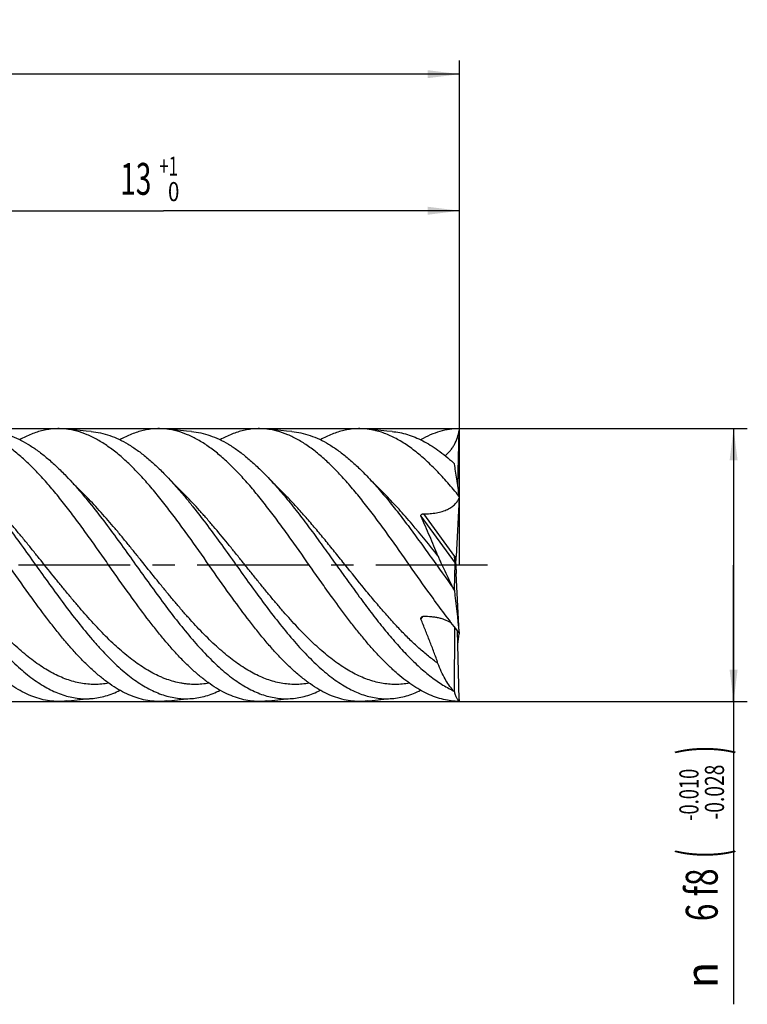
# Model space of a CAD drawing. Units: millimetres. Extents: x 0 to 594, y 0 to 420.
# Drawn here: x 447 to 527, y 150 to 258 of the extents above; entities that cross this region are included whole.
import ezdxf
from ezdxf.enums import TextEntityAlignment as Align

# ---------------------------------------------------------------- set-up
doc = ezdxf.new("R2010")
doc.units = ezdxf.units.MM
doc.header["$LTSCALE"] = 32.67
doc.linetypes.add('CENTER', pattern=[0.6, 0.375, -0.075, 0.075, -0.075])
doc.layers.get('0').update_dxf_attribs({"linetype": 'CONTINUOUS'})
for name, color, linetype in [('OPTIMILL_HARDENED_FINISH_S_AXIS', 7, 'CONTINUOUS'), ('OPTIMILL_HARDENED_FINISH_SC_DIM', 7, 'CONTINUOUS'), ('OPTIMILL_HARDENED_FINISH_SCM_CL', 7, 'CONTINUOUS')]:
    doc.layers.add(name, color=color, linetype=linetype)
doc.styles.get("Standard").update_dxf_attribs({"font": 'TXT.SHX', "width": 0.7})
doc.styles.add('TEXTSTYLE_2', font='TXT.SHX', dxfattribs={"width": 0.6})
doc.styles.add('TEXTSTYLE_3', font='gdt', dxfattribs={"width": 0.7})
doc.dimstyles.new('DIMSTYLE_1', dxfattribs={"dimtxt": 3.5, "dimasz": 3.5, "dimexe": 1.5, "dimexo": 0, "dimgap": 0.875, "dimtad": 1, "dimdec": 3, "dimlfac": 0.2, "dimdsep": 46, "dimtxsty": 'STANDARD', "dimblk": '_FILLED', "dimblk1": '_FILLED', "dimblk2": '_FILLED', "dimcen": 0.09, "dimclrt": 2, "dimadec": 3, "dimazin": 2, "dimtol": 1, "dimtp": 2, "dimtfac": 0.6, "dimtdec": 3, "dimtofl": 0, "dimtmove": 0, "dimatfit": 3, "dimldrblk": '_FILLED', "dimfxl": 1, "dimtolj": 1, "dimarcsym": 0})
doc.dimstyles.new('DIMSTYLE_2', dxfattribs={"dimtxt": 3.5, "dimasz": 3.5, "dimexe": 1.5, "dimexo": 0, "dimgap": 0.875, "dimtad": 1, "dimdec": 3, "dimlfac": 0.2, "dimdsep": 46, "dimtxsty": 'STANDARD', "dimblk": '_FILLED', "dimblk1": '_FILLED', "dimblk2": '_FILLED', "dimcen": 0.09, "dimclrt": 2, "dimadec": 3, "dimazin": 2, "dimtol": 1, "dimtp": 1, "dimtfac": 0.6, "dimtdec": 3, "dimtofl": 0, "dimtmove": 0, "dimatfit": 3, "dimldrblk": '_FILLED', "dimfxl": 1, "dimtolj": 1, "dimarcsym": 0})
doc.dimstyles.new('DIMSTYLE_3', dxfattribs={"dimtxt": 3.5, "dimasz": 3.5, "dimexe": 1.5, "dimexo": 0, "dimgap": 0.875, "dimtad": 1, "dimdec": 3, "dimlfac": 0.2, "dimdsep": 46, "dimtxsty": 'STANDARD', "dimblk": '_FILLED', "dimblk1": '_FILLED', "dimblk2": '_FILLED', "dimcen": 0.09, "dimclrt": 2, "dimadec": 3, "dimazin": 2, "dimtol": 1, "dimtp": -0.01, "dimtm": 0.028, "dimtfac": 0.6, "dimtdec": 3, "dimtofl": 0, "dimtmove": 0, "dimatfit": 3, "dimldrblk": '_FILLED', "dimfxl": 1, "dimtolj": 1, "dimarcsym": 0})

# ---------------------------------------------------------------- blocks, each defined once
blk = doc.blocks.new('_FILLED')
at = {"color": 0, "linetype": 'BYBLOCK'}
blk.add_solid([(0, 0), (-1, 0.125), (-1, -0.125)], dxfattribs=at)
blk = doc.blocks.new('*D0')
at = {"layer": 'OPTIMILL_HARDENED_FINISH_SC_DIM', "color": 3, "linetype": 'CONTINUOUS'}
for p, q in [((210.57, 206.67), (210.57, 253.58)), ((495.57, 213.17), (495.57, 253.58)), ((210.57, 252.08), (353.07, 252.08)), ((495.57, 252.08), (353.07, 252.08))]:
    blk.add_line(p, q, dxfattribs=at)
at = {"layer": 'OPTIMILL_HARDENED_FINISH_SC_DIM', "color": 3, "linetype": 'CONTINUOUS', "xscale": 3.5, "yscale": 3.5, "zscale": 3.5, "rotation": 180}
blk.add_blockref('_FILLED', (210.57, 252.08), dxfattribs=at)
at = {"layer": 'OPTIMILL_HARDENED_FINISH_SC_DIM', "color": 3, "linetype": 'CONTINUOUS', "xscale": 3.5, "yscale": 3.5, "zscale": 3.5}
blk.add_blockref('_FILLED', (495.57, 252.08), dxfattribs=at)
at = {"layer": 'OPTIMILL_HARDENED_FINISH_SC_DIM', "color": 2, "linetype": 'CONTINUOUS', "style": 'TEXTSTYLE_2'}
for s, width, p in [('+2', 0.75, (355.62, 255.93)), (' 0', 0.785714, (355.69, 253.13))]:
    blk.add_text(s, height=2.1, dxfattribs=dict(at, width=width)).set_placement(p, align=Align.CENTER)
at = {"layer": 'OPTIMILL_HARDENED_FINISH_SC_DIM', "color": 2, "linetype": 'CONTINUOUS', "width": 0.75}
blk.add_text('57', height=3.5, dxfattribs=at).set_placement((351.42, 253.83), align=Align.CENTER)
blk = doc.blocks.new('*D2')
at = {"layer": 'OPTIMILL_HARDENED_FINISH_SC_DIM', "color": 3, "linetype": 'CONTINUOUS'}
for p, q in [((430.57, 213.17), (430.57, 238.58)), ((495.57, 198.17), (495.57, 238.58)), ((430.57, 237.08), (463.07, 237.08)), ((495.57, 237.08), (463.07, 237.08))]:
    blk.add_line(p, q, dxfattribs=at)
at = {"layer": 'OPTIMILL_HARDENED_FINISH_SC_DIM', "color": 3, "linetype": 'CONTINUOUS', "xscale": 3.5, "yscale": 3.5, "zscale": 3.5, "rotation": 180}
blk.add_blockref('_FILLED', (430.57, 237.08), dxfattribs=at)
at = {"layer": 'OPTIMILL_HARDENED_FINISH_SC_DIM', "color": 3, "linetype": 'CONTINUOUS', "xscale": 3.5, "yscale": 3.5, "zscale": 3.5}
blk.add_blockref('_FILLED', (495.57, 237.08), dxfattribs=at)
at = {"layer": 'OPTIMILL_HARDENED_FINISH_SC_DIM', "color": 2, "linetype": 'CONTINUOUS', "width": 0.642857}
blk.add_text('13', height=3.5, dxfattribs=at).set_placement((460.04, 238.83), align=Align.CENTER)
at = {"layer": 'OPTIMILL_HARDENED_FINISH_SC_DIM', "color": 2, "linetype": 'CONTINUOUS', "style": 'TEXTSTYLE_2'}
for s, width, p in [('+1', 0.642857, (463.64, 240.93)), (' 0', 0.785714, (463.94, 238.13))]:
    blk.add_text(s, height=2.1, dxfattribs=dict(at, width=width)).set_placement(p, align=Align.CENTER)
blk = doc.blocks.new('*D3')
at = {"layer": 'OPTIMILL_HARDENED_FINISH_SC_DIM', "color": 3, "linetype": 'CONTINUOUS'}
for p, q in [((430.57, 213.17), (527.13, 213.17)), ((525.63, 213.17), (525.63, 198.17)), ((525.63, 183.17), (525.63, 198.17)), ((525.63, 198.17), (525.63, 149.93)), ((430.57, 183.17), (527.13, 183.17))]:
    blk.add_line(p, q, dxfattribs=at)
at = {"layer": 'OPTIMILL_HARDENED_FINISH_SC_DIM', "color": 3, "linetype": 'CONTINUOUS', "xscale": 3.5, "yscale": 3.5, "zscale": 3.5}
for p, rotation in [((525.63, 213.17), 90), ((525.63, 183.17), 270)]:
    blk.add_blockref('_FILLED', p, dxfattribs=dict(at, rotation=rotation))
at = {"layer": 'OPTIMILL_HARDENED_FINISH_SC_DIM', "color": 2, "linetype": 'CONTINUOUS'}
for s, height, width, p in [(')', 4.9, 0.428571, (524.58, 178.35)), ('(', 4.9, 0.428571, (524.58, 166.95)), ('6 f8', 3.5, 0.732143, (523.88, 164.85))]:
    blk.add_text(s, height=height, rotation=90, dxfattribs=dict(at, width=width)).set_placement(p, align=Align.RIGHT)
at = {"layer": 'OPTIMILL_HARDENED_FINISH_SC_DIM', "color": 2, "linetype": 'CONTINUOUS', "style": 'TEXTSTYLE_2'}
for s, width, p in [('-0.010', 0.702381, (521.78, 175.8)), ('-0.028', 0.738095, (524.58, 176.25))]:
    blk.add_text(s, height=2.1, rotation=90, dxfattribs=dict(at, width=width)).set_placement(p, align=Align.RIGHT)
at = {"layer": 'OPTIMILL_HARDENED_FINISH_SC_DIM', "color": 2, "linetype": 'CONTINUOUS', "style": 'TEXTSTYLE_3'}
blk.add_text('n', height=3.5, rotation=90, dxfattribs=at).set_placement((523.88, 154.6), align=Align.RIGHT)

msp = doc.modelspace()

# ---------------------------------------------------------------- linework, layer by layer
at = {"layer": 'OPTIMILL_HARDENED_FINISH_S_AXIS', "color": 1, "linetype": 'CENTER'}
msp.add_line((498.6329, 198.1706), (207.5661, 198.1706), dxfattribs=at)
at = {"layer": 'OPTIMILL_HARDENED_FINISH_SCM_CL', "color": 7, "linetype": 'CONTINUOUS'}
for p, q in [((453.943, 212.9381), (453.2971, 213.0033)), ((454.5915, 212.8783), (453.943, 212.9381)), ((455.1533, 212.8309), (454.5915, 212.8783)), ((464.9416, 212.938), (464.2954, 213.0032)), ((465.5905, 212.8781), (464.9416, 212.938)), ((466.1529, 212.8307), (465.5905, 212.8781)), ((475.9405, 212.9381), (475.2945, 213.0033)), ((476.5893, 212.8782), (475.9405, 212.9381)), ((477.1515, 212.8309), (476.5893, 212.8782)), ((486.9396, 212.9381), (486.2936, 213.0033)), ((487.5883, 212.8782), (486.9396, 212.9381)), ((488.1505, 212.8309), (487.5883, 212.8782)), ((495.366, 206.885), (495.5249, 212.9514)), ((463.661, 207.6752), (463.2342, 208.1137)), ((464.4703, 206.8468), (463.661, 207.6752)), ((474.6588, 207.6762), (474.232, 208.1147)), ((475.4682, 206.8477), (474.6588, 207.6762)), ((485.6575, 207.6764), (485.231, 208.1147)), ((486.4668, 206.848), (485.6575, 207.6764)), ((454.4952, 205.8046), (453.4694, 206.8488)), ((465.4948, 205.8039), (464.4703, 206.8468)), ((476.4933, 205.8042), (475.4682, 206.8477)), ((487.492, 205.8043), (486.4668, 206.848)), ((495.5249, 205.561), (495.1863, 199.0967)), ((494.991, 199.1124), (495.1344, 198.2063)), ((495.0216, 199.0967), (495.1863, 199.0967)), ((495.1344, 198.2063), (495.1863, 199.0967)), ((494.995, 195.4023), (495.086, 198.3742)), ((495.1378, 198.1706), (495.1344, 198.2063)), ((495.1344, 198.1962), (495.1863, 197.2446)), ((495.1378, 198.1706), (495.1344, 198.1962)), ((495.1349, 198.2006), (495.1351, 198.2063)), ((495.1378, 198.1706), (495.1361, 198.1654)), ((495.1378, 198.1706), (495.1365, 198.157)), ((495.5249, 190.7803), (495.1863, 197.2446)), ((494.995, 195.4023), (494.8767, 195.6222)), ((494.995, 184.2947), (495.0439, 191.3313)), ((495.5249, 183.3899), (495.3262, 190.9757)), ((495.5244, 190.6822), (495.5244, 190.6338)), ((452.4297, 183.2416), (452.9752, 183.3034)), ((452.9752, 183.3034), (453.6197, 183.3713)), ((453.6197, 183.3713), (454.2669, 183.4338)), ((463.4278, 183.2416), (463.652, 183.2675)), ((463.652, 183.2675), (464.2954, 183.3381)), ((464.2954, 183.3381), (464.9416, 183.4033)), ((464.9416, 183.4033), (465.5905, 183.4632)), ((465.5905, 183.4632), (466.1529, 183.5105)), ((475.2945, 183.338), (475.9405, 183.4032)), ((475.9405, 183.4032), (476.5893, 183.4631)), ((476.5893, 183.4631), (477.1515, 183.5104)), ((485.4265, 183.2417), (485.9717, 183.3035)), ((486.9396, 183.4032), (487.5883, 183.4631)), ((487.5883, 183.4631), (488.1505, 183.5104))]:
    msp.add_line(p, q, dxfattribs=at)
at = {"layer": 'OPTIMILL_HARDENED_FINISH_SCM_CL', "color": 9, "linetype": 'CONTINUOUS'}
for p, q in [((491.329, 203.5354), (495.086, 198.3742)), ((491.6, 203.7971), (495.0216, 199.0967)), ((491.329, 192.2248), (491.559, 192.5408))]:
    msp.add_line(p, q, dxfattribs=at)
at = {"layer": 'OPTIMILL_HARDENED_FINISH_SCM_CL', "color": 7, "linetype": 'CONTINUOUS'}
for points in [[(453.2971, 213.0033), (452.6539, 213.0738), (452.4297, 213.0997)], [(464.2954, 213.0032), (463.652, 213.0738), (463.4278, 213.0996)], [(475.2945, 213.0033), (474.6511, 213.0738), (474.4269, 213.0997)], [(486.2936, 213.0033), (485.6505, 213.0737), (485.4265, 213.0996)], [(453.4694, 206.8488), (452.6602, 207.6772), (452.3915, 207.9531), (452.2335, 208.1156)], [(454.2669, 183.4338), (454.9167, 183.4909), (455.1533, 183.5104)], [(474.4269, 183.2416), (474.9724, 183.3034), (475.2945, 183.338)], [(485.9717, 183.3035), (486.6163, 183.3713), (486.9396, 183.4032)]]:
    msp.add_lwpolyline(points, dxfattribs=at)
for centre, radius, start, end in [((547.4997, 213.1883), 51.9754, 180.042134, 180.261138), ((478.1976, 195.4187), 21.777, 39.526056, 40.012512), ((524.9641, 205.7399), 29.4398, 180.063037, 180.348185), ((951.2736, 244.7119), 458.9354, 186.167963, 186.755246), ((383.3692, 205.1035), 113.0847, 352.046197, 352.648554), ((498.9968, 190.5119), 7.3938, 236.134602, 237.231419), ((547.4997, 183.153), 51.9754, 179.738862, 179.957866)]:
    msp.add_arc(centre, radius, start, end, dxfattribs=at)
for centre, major_axis, ratio, start_param, end_param in [((495.0097, 198.8965), (-0.0753, 0.5277), 0.02446188, -3.00194782, -1.15281512), ((490.2826, 205.3902), (-4.7434, 6.2923), 0.02696579, -3.23264727, -3.16191779)]:
    msp.add_ellipse(centre, major_axis=major_axis, ratio=ratio, start_param=start_param, end_param=end_param, dxfattribs=at)
for points, knots in [([(448.654, 194.5194), (448.2714, 195.0485), (447.5094, 196.1171), (446.375, 197.7318), (445.2405, 199.3516), (444.1061, 200.9576), (442.9716, 202.5311), (441.8372, 204.0539), (440.7027, 205.5082), (439.568, 206.8771), (438.433, 208.1448), (437.2975, 209.2967), (436.1611, 210.3195), (435.0232, 211.2013), (433.8829, 211.9316), (432.7394, 212.5012), (431.5925, 212.9024), (430.8156, 213.0547), (430.4315, 213.0997)], [0, 0, 0, 0, 0.07352861, 0.14779807, 0.22222562, 0.29622704, 0.36922642, 0.44067375, 0.51005624, 0.57691652, 0.64086661, 0.70161454, 0.75897962, 0.81291803, 0.86355773, 0.91122295, 0.95645385, 1, 1, 1, 1]), ([(459.6529, 194.5192), (458.884, 195.5828), (457.7485, 197.1969), (456.2394, 199.3514), (455.105, 200.9575), (453.9706, 202.5311), (452.8361, 204.0538), (451.7015, 205.5081), (450.5669, 206.8771), (449.4319, 208.1448), (448.2964, 209.2967), (447.1599, 210.3194), (446.022, 211.2013), (444.8818, 211.9316), (443.7383, 212.5014), (442.5913, 212.9023), (441.8144, 213.0548), (441.4303, 213.0997)], [0, 0, 0, 0, 0.14779688, 0.22222439, 0.29622578, 0.36922576, 0.44067336, 0.51005501, 0.57691576, 0.64086678, 0.70161577, 0.7589774, 0.81291688, 0.86355806, 0.91122396, 0.95645297, 1, 1, 1, 1]), ([(452.4297, 213.0997), (452.2167, 213.1246), (451.789, 213.1561), (451.1452, 213.1473), (450.5014, 213.0824), (449.6347, 212.9196), (448.5437, 212.5699), (447.7116, 212.1629), (447.2981, 211.9296)], [0, 0, 0, 0, 0.12018189, 0.2400522, 0.36051459, 0.48245453, 0.73382691, 1, 1, 1, 1]), ([(470.6514, 194.5198), (469.8825, 195.5833), (468.3688, 197.7347), (466.4901, 200.4216), (464.9693, 202.5312), (463.8348, 204.0539), (462.7004, 205.5081), (461.5658, 206.877), (460.4309, 208.1447), (459.2954, 209.2965), (458.159, 210.3193), (457.0212, 211.2011), (455.8809, 211.9313), (454.7375, 212.5012), (453.5906, 212.9022), (452.8137, 213.0548), (452.4297, 213.0997)], [0, 0, 0, 0, 0.14779684, 0.29622454, 0.36922394, 0.4406691, 0.51005312, 0.57691271, 0.64086379, 0.70161175, 0.75897618, 0.8129157, 0.86355525, 0.91122245, 0.95645294, 1, 1, 1, 1]), ([(463.4278, 213.0996), (463.2149, 213.1246), (462.7873, 213.1562), (462.1435, 213.1474), (461.4999, 213.0823), (460.8564, 212.9614), (460.2133, 212.785), (459.3437, 212.4724), (458.7107, 212.163), (458.2972, 211.9298)], [0, 0, 0, 0, 0.12016106, 0.24000913, 0.36045124, 0.48236968, 0.60659844, 0.73388564, 1, 1, 1, 1]), ([(481.6504, 194.5195), (481.2679, 195.0486), (480.5058, 196.1172), (478.9936, 198.2696), (477.489, 200.4216), (475.968, 202.5313), (474.8336, 204.0541), (473.6991, 205.5084), (472.5643, 206.8772), (471.4294, 208.145), (470.2939, 209.2969), (469.1574, 210.3197), (468.0194, 211.2014), (466.8792, 211.9317), (465.7357, 212.5014), (464.5888, 212.9024), (463.8118, 213.0547), (463.4278, 213.0996)], [0, 0, 0, 0, 0.07352993, 0.147799, 0.29622829, 0.36922873, 0.44067569, 0.51005867, 0.57691719, 0.64086998, 0.70161728, 0.75898072, 0.81291836, 0.86355919, 0.91122441, 0.9564539, 1, 1, 1, 1]), ([(474.4269, 213.0997), (474.214, 213.1246), (473.7864, 213.1562), (473.1427, 213.1473), (472.499, 213.0823), (471.8555, 212.9614), (471.2123, 212.7851), (470.3427, 212.4725), (469.7097, 212.1631), (469.2962, 211.9299)], [0, 0, 0, 0, 0.12016147, 0.24001071, 0.36045361, 0.48237048, 0.60659587, 0.73388356, 1, 1, 1, 1]), ([(492.6499, 194.5187), (491.8809, 195.5822), (490.3672, 197.7337), (488.4884, 200.4208), (486.9674, 202.5306), (485.8329, 204.0534), (484.6984, 205.5077), (483.5637, 206.8767), (482.4287, 208.1445), (481.2931, 209.2964), (480.1567, 210.3193), (479.0187, 211.2011), (477.8785, 211.9316), (476.7349, 212.5012), (475.588, 212.9024), (474.811, 213.0548), (474.4269, 213.0997)], [0, 0, 0, 0, 0.14779213, 0.29622122, 0.36922098, 0.44066872, 0.51005153, 0.57691226, 0.6408647, 0.7016118, 0.75897733, 0.81291663, 0.86355778, 0.91122271, 0.95645364, 1, 1, 1, 1]), ([(485.4265, 213.0996), (485.2136, 213.1245), (484.7859, 213.1561), (484.142, 213.1475), (483.4982, 213.0824), (482.8547, 212.9615), (482.2114, 212.7852), (481.3416, 212.4726), (480.7086, 212.163), (480.2949, 211.9298)], [0, 0, 0, 0, 0.12016172, 0.24001037, 0.36045234, 0.48237071, 0.60659392, 0.73388109, 1, 1, 1, 1]), ([(495.5243, 205.7075), (495.113, 206.2144), (494.2942, 207.1897), (493.0372, 208.5584), (491.9724, 209.5927), (491.1173, 210.3349), (490.2906, 210.995), (489.2566, 211.712), (487.9899, 212.3948), (486.9165, 212.7973), (486.0629, 213.0068), (485.6381, 213.0748), (485.4265, 213.0996)], [0, 0, 0, 0, 0.15286695, 0.29812677, 0.43503116, 0.50021448, 0.56320521, 0.68273139, 0.79434583, 0.89939545, 0.95011156, 1, 1, 1, 1]), ([(495.5243, 213.1501), (495.1707, 213.1482), (494.4554, 213.092), (493.3889, 212.8547), (492.3247, 212.4682), (491.6363, 212.1231), (491.2934, 211.9298)], [0, 0, 0, 0, 0.23845661, 0.4818794, 0.73453604, 1, 1, 1, 1]), ([(444.1543, 212.8309), (444.4935, 212.8036), (445.1782, 212.7017), (446.1945, 212.4142), (447.2088, 211.9944), (448.221, 211.4471), (449.2314, 210.7778), (450.2406, 209.9932), (451.2488, 209.1002), (451.9047, 208.4538), (452.2335, 208.1156)], [0, 0, 0, 0, 0.10684155, 0.2166097, 0.33086032, 0.45082202, 0.57735831, 0.71097464, 0.85188779, 1, 1, 1, 1]), ([(455.1533, 212.8309), (455.4926, 212.8036), (456.1774, 212.7017), (457.1939, 212.4139), (458.2085, 211.994), (459.2209, 211.4465), (460.2315, 210.777), (461.2409, 209.9919), (462.2493, 209.0986), (462.9054, 208.452), (463.2343, 208.1137)], [0, 0, 0, 0, 0.10683666, 0.21660294, 0.33085154, 0.45080701, 0.57734287, 0.71096792, 0.85188359, 1, 1, 1, 1]), ([(466.1528, 212.8308), (466.492, 212.8034), (467.1767, 212.7016), (468.193, 212.4138), (469.2073, 211.9941), (470.2194, 211.4466), (471.2299, 210.7773), (472.2391, 209.9925), (473.2473, 209.0995), (473.9032, 208.453), (474.232, 208.1147)], [0, 0, 0, 0, 0.10683744, 0.21660661, 0.33085553, 0.45081761, 0.57735075, 0.71097304, 0.85188366, 1, 1, 1, 1]), ([(477.1515, 212.8309), (477.4907, 212.8036), (478.1754, 212.7016), (479.1917, 212.4139), (480.2061, 211.9941), (481.2183, 211.4466), (482.2288, 210.7773), (483.2379, 209.9924), (484.2462, 209.0994), (484.9021, 208.4529), (485.231, 208.1146)], [0, 0, 0, 0, 0.10683854, 0.21660756, 0.33085494, 0.45081494, 0.57734893, 0.71097725, 0.85188215, 1, 1, 1, 1]), ([(488.1506, 212.8309), (488.4325, 212.8082), (489, 212.7302), (489.8448, 212.5201), (490.6887, 212.2174), (491.5314, 211.8247), (492.3732, 211.3449), (493.5203, 210.5757), (494.3403, 209.9024), (494.8766, 209.4203)], [0, 0, 0, 0, 0.11056606, 0.22341374, 0.33971561, 0.46045507, 0.58639953, 0.71811779, 1, 1, 1, 1]), ([(493.9813, 210.1813), (494.0877, 210.2644), (494.291, 210.4429), (494.5634, 210.7436), (494.8018, 211.0717), (495.0746, 211.538), (495.3352, 212.1635), (495.4711, 212.687), (495.5249, 212.9514)], [0, 0, 0, 0, 0.12504157, 0.25007796, 0.37511581, 0.50015466, 0.75003937, 1, 1, 1, 1]), ([(495.5244, 205.7075), (495.4419, 206.3465), (495.315, 207.2733), (495.1325, 208.4627), (495.0409, 209.0142), (494.995, 209.2782)], [0, 0, 0, 0, 0.53541493, 0.77731144, 1, 1, 1, 1]), ([(430.2374, 208.1139), (430.7739, 207.5619), (431.8393, 206.3868), (433.3856, 204.5028), (434.9318, 202.4823), (437.0034, 199.6502), (439.0448, 196.7644), (441.1158, 193.9297), (442.662, 191.9054), (443.968, 190.3097), (445.0189, 189.1186), (445.7963, 188.287), (446.5739, 187.5095), (447.3516, 186.7901), (448.1296, 186.133), (448.908, 185.5417), (449.6868, 185.0192), (450.706, 184.4301), (451.7503, 183.9719), (452.8087, 183.6737), (453.5911, 183.5336), (454.3737, 183.4745), (454.8945, 183.4895), (455.1533, 183.5104)], [0, 0, 0, 0, 0.06400459, 0.13179599, 0.20260783, 0.27552307, 0.42354325, 0.49651354, 0.56741281, 0.63531927, 0.66790598, 0.69947313, 0.72995778, 0.75931886, 0.78753203, 0.81460074, 0.84055626, 0.86545437, 0.91243927, 0.9348507, 0.95677014, 0.97841093, 1, 1, 1, 1]), ([(441.2361, 208.1142), (441.5001, 207.8426), (442.0272, 207.2812), (443.0783, 206.0942), (444.3844, 204.5028), (445.9307, 202.4824), (448.0023, 199.6501), (450.0437, 196.7642), (452.1148, 193.9295), (453.661, 191.9051), (454.9671, 190.3094), (456.018, 189.1182), (456.7954, 188.2867), (457.5731, 187.5092), (458.3508, 186.7898), (459.1289, 186.1326), (460.1453, 185.3605), (461.1844, 184.704), (462.2456, 184.1928), (463.0265, 183.8937), (463.8081, 183.6735), (464.5905, 183.5334), (465.3732, 183.4745), (465.894, 183.4897), (466.1528, 183.5105)], [0, 0, 0, 0, 0.03149442, 0.06401295, 0.13180265, 0.20261297, 0.27552772, 0.42354609, 0.49651501, 0.56741259, 0.6353186, 0.66790439, 0.69946989, 0.72995292, 0.75931332, 0.787527, 0.81459531, 0.86541686, 0.88934851, 0.91244107, 0.93485195, 0.95677112, 0.97841113, 1, 1, 1, 1]), ([(452.2335, 208.1156), (452.4976, 207.844), (453.0247, 207.2826), (454.0758, 206.0957), (455.3821, 204.5044), (456.9283, 202.4839), (459.0001, 199.6515), (461.0416, 196.7655), (463.1129, 193.9306), (464.6591, 191.906), (466.2057, 190.0166), (467.5166, 188.5645), (468.5713, 187.5097), (469.3491, 186.7902), (470.1272, 186.1331), (470.9056, 185.5417), (471.6844, 185.0192), (472.4639, 184.5688), (473.2441, 184.1929), (474.025, 183.8939), (474.8067, 183.6737), (475.5891, 183.5334), (476.3718, 183.4745), (476.8926, 183.4896), (477.1515, 183.5104)], [0, 0, 0, 0, 0.031492, 0.06400832, 0.13179278, 0.2026001, 0.27551206, 0.42352678, 0.49649495, 0.5673931, 0.63529724, 0.69944284, 0.72992683, 0.75928743, 0.78749977, 0.81456852, 0.84052287, 0.86541919, 0.88935103, 0.9124427, 0.93485288, 0.95677187, 0.97841166, 1, 1, 1, 1]), ([(463.2343, 208.1137), (463.4983, 207.8421), (464.0253, 207.2806), (464.8027, 206.4028), (465.58, 205.4799), (466.6272, 204.1827), (467.9287, 202.4818), (470.0004, 199.6496), (472.0417, 196.7637), (474.1129, 193.9291), (475.659, 191.9046), (477.2055, 190.0154), (478.5163, 188.5636), (479.571, 187.5089), (480.3487, 186.7896), (481.1267, 186.1325), (481.905, 185.5411), (482.6839, 185.0189), (483.4633, 184.5685), (484.2434, 184.1927), (485.0243, 183.8938), (485.8059, 183.6735), (486.5883, 183.5334), (487.3709, 183.4746), (487.8917, 183.4896), (488.1506, 183.5104)], [0, 0, 0, 0, 0.03149393, 0.06401211, 0.09748021, 0.13180603, 0.20261483, 0.2755281, 0.42354306, 0.49650944, 0.56740575, 0.63530887, 0.69945062, 0.72993398, 0.7592931, 0.78750514, 0.81457326, 0.84052448, 0.86542052, 0.88935235, 0.91244323, 0.93485373, 0.95677218, 0.97841174, 1, 1, 1, 1]), ([(474.232, 208.1147), (474.6742, 207.6598), (475.5542, 206.7008), (476.8384, 205.1737), (478.1224, 203.5424), (479.4063, 201.831), (480.6902, 200.065), (481.9741, 198.2708), (483.2579, 196.475), (484.5418, 194.7046), (485.8257, 192.9859), (487.1097, 191.3444), (488.3939, 189.8045), (489.6786, 188.3891), (490.7666, 187.3143), (491.64, 186.5384), (492.2848, 186.0094), (492.9299, 185.5261), (493.7755, 184.955), (494.4323, 184.5847), (494.8766, 184.3724)], [0, 0, 0, 0, 0.06008661, 0.12322232, 0.18894449, 0.25669654, 0.32585095, 0.39573798, 0.46566366, 0.53493372, 0.60287359, 0.66885027, 0.7322998, 0.79274505, 0.84983146, 0.8770521, 0.9033754, 0.92880552, 0.95336343, 1, 1, 1, 1]), ([(485.231, 208.1146), (485.6434, 207.6903), (486.4649, 206.7985), (487.6656, 205.3821), (488.8662, 203.8718), (490.0667, 202.2872), (491.2672, 200.6489), (492.8688, 198.42), (494.0667, 196.737), (494.8766, 195.6221)], [0, 0, 0, 0, 0.11238608, 0.23016124, 0.35258089, 0.47875779, 0.60768887, 0.73829349, 1, 1, 1, 1]), ([(491.6, 203.7971), (491.8405, 203.7933), (492.3168, 203.8079), (493.011, 203.8957), (493.5603, 204.026), (493.9646, 204.1656), (494.3199, 204.3173), (494.7051, 204.5371), (495.0775, 204.8518), (495.349, 205.194), (495.4754, 205.4393), (495.5249, 205.561)], [0, 0, 0, 0, 0.15837465, 0.31319736, 0.45998352, 0.52902063, 0.59456105, 0.71419892, 0.81951166, 0.91351915, 1, 1, 1, 1]), ([(491.329, 203.5354), (491.3221, 203.5512), (491.3134, 203.5846), (491.3189, 203.6358), (491.3414, 203.6826), (491.3771, 203.7227), (491.4234, 203.7553), (491.4966, 203.788), (491.5586, 203.7977), (491.6, 203.7971)], [0, 0, 0, 0, 0.11613825, 0.22784154, 0.34120498, 0.46047578, 0.58712825, 0.72064694, 1, 1, 1, 1]), ([(493.1953, 199.1986), (493.0488, 199.5514), (492.7459, 200.2657), (492.281, 201.344), (491.8062, 202.4371), (491.4881, 203.169), (491.329, 203.5354)], [0, 0, 0, 0, 0.24273982, 0.49293297, 0.7461772, 1, 1, 1, 1]), ([(494.8767, 195.6222), (494.7194, 195.9344), (494.4113, 196.5534), (493.9687, 197.4704), (493.6224, 198.2168), (493.3684, 198.7892), (493.2509, 199.0645), (493.1953, 199.1986)], [0, 0, 0, 0, 0.26534871, 0.52475925, 0.77279399, 0.88983877, 1, 1, 1, 1]), ([(452.4297, 183.2416), (452.1235, 183.2058), (451.5057, 183.172), (450.5753, 183.2385), (449.6456, 183.422), (448.7175, 183.7205), (447.7909, 184.1307), (446.866, 184.6495), (445.9422, 185.2719), (445.0194, 185.9933), (444.0973, 186.808), (443.1755, 187.7098), (442.2542, 188.6919), (441.3329, 189.7465), (440.4118, 190.8658), (439.1693, 192.4513), (438.26, 193.6828), (437.6554, 194.5191)], [0, 0, 0, 0, 0.0476205, 0.09529022, 0.14374227, 0.19365267, 0.24559573, 0.30002959, 0.35726867, 0.41751506, 0.48085467, 0.54726763, 0.61665352, 0.68882968, 0.76356483, 0.84056521, 1, 1, 1, 1]), ([(463.4278, 183.2416), (463.1216, 183.2058), (462.5038, 183.1718), (461.5735, 183.2386), (460.6438, 183.4221), (459.7158, 183.7208), (458.7892, 184.131), (457.8643, 184.6498), (456.9405, 185.2722), (456.0178, 185.9937), (455.0957, 186.8085), (454.1739, 187.7102), (453.2526, 188.6922), (452.3314, 189.7469), (451.4103, 190.8662), (450.1679, 192.4517), (449.2586, 193.6831), (448.654, 194.5194)], [0, 0, 0, 0, 0.04762004, 0.0952895, 0.14374159, 0.19365296, 0.24559616, 0.30002862, 0.35726937, 0.41751948, 0.4808594, 0.54727061, 0.6166557, 0.68883297, 0.7635687, 0.84056768, 1, 1, 1, 1]), ([(474.4269, 183.2416), (474.1208, 183.2058), (473.503, 183.1719), (472.5726, 183.2387), (471.643, 183.422), (470.7149, 183.7206), (469.7883, 184.1309), (468.8634, 184.6496), (467.9396, 185.2721), (467.0168, 185.9935), (466.0947, 186.8083), (465.173, 187.71), (464.2516, 188.6921), (463.3304, 189.7467), (462.4093, 190.8659), (461.1669, 192.4515), (460.2576, 193.6829), (459.6529, 194.5192)], [0, 0, 0, 0, 0.04762025, 0.09529017, 0.14374149, 0.19365215, 0.2455959, 0.30002851, 0.3572699, 0.41751664, 0.48085749, 0.54726908, 0.61665562, 0.68883394, 0.76356531, 0.8405661, 1, 1, 1, 1]), ([(485.4265, 183.2417), (485.1203, 183.2059), (484.5025, 183.1719), (483.572, 183.2385), (482.6423, 183.422), (481.7141, 183.7204), (480.7876, 184.1309), (479.8625, 184.6493), (478.9387, 185.2719), (478.0158, 185.9933), (477.0936, 186.8082), (476.1718, 187.71), (475.2504, 188.6921), (474.3291, 189.7468), (473.4079, 190.8662), (472.1654, 192.4519), (471.256, 193.6834), (470.6514, 194.5198)], [0, 0, 0, 0, 0.0476207, 0.0952902, 0.14374198, 0.19365135, 0.24559637, 0.30002471, 0.35726556, 0.41751317, 0.48085396, 0.54726629, 0.61665056, 0.68882948, 0.76356418, 0.84056646, 1, 1, 1, 1]), ([(495.5243, 183.1912), (495.2347, 183.1928), (494.6509, 183.2308), (493.7787, 183.3906), (492.9074, 183.6512), (492.0372, 184.0108), (491.1685, 184.4673), (490.3007, 185.0169), (489.4338, 185.6557), (488.5675, 186.379), (487.7015, 187.182), (486.836, 188.0594), (485.9705, 189.0052), (485.1052, 190.0131), (484.24, 191.0762), (483.0741, 192.5737), (482.2189, 193.7331), (481.6504, 194.5195)], [0, 0, 0, 0, 0.04692315, 0.09451516, 0.14336313, 0.19398435, 0.24681252, 0.30215916, 0.36023092, 0.4211355, 0.48490041, 0.55147975, 0.6207535, 0.6925519, 0.76665011, 0.84279245, 1, 1, 1, 1]), ([(495.5243, 190.7281), (495.0347, 191.3341), (494.0621, 192.5872), (493.1226, 193.8649), (492.6499, 194.5187)], [0, 0, 0, 0, 0.49126303, 1, 1, 1, 1]), ([(491.3614, 192.4248), (491.388, 192.4613), (491.4617, 192.5218), (491.5538, 192.5435), (491.6, 192.5442)], [0, 0, 0, 0, 0.49457274, 1, 1, 1, 1]), ([(491.6, 192.5442), (491.8942, 192.5488), (492.3334, 192.531), (492.9069, 192.4558), (493.3174, 192.3746), (493.7047, 192.2685), (494.1651, 192.1015), (494.4835, 191.9363), (494.6724, 191.8077)], [0, 0, 0, 0, 0.27552332, 0.41043438, 0.54145819, 0.66709549, 0.78599944, 1, 1, 1, 1]), ([(491.329, 192.2248), (491.3226, 192.2408), (491.3145, 192.275), (491.317, 192.3279), (491.3327, 192.3791), (491.3508, 192.4102), (491.3614, 192.4248)], [0, 0, 0, 0, 0.24470535, 0.49249071, 0.74426214, 1, 1, 1, 1]), ([(493.1953, 187.3653), (493.0543, 187.7827), (492.7561, 188.605), (492.2855, 189.8224), (491.8069, 191.0255), (491.4881, 191.8251), (491.329, 192.2248)], [0, 0, 0, 0, 0.25388679, 0.50389324, 0.75212217, 1, 1, 1, 1]), ([(494.8767, 184.3725), (494.5351, 184.7771), (494.0589, 185.4606), (493.5293, 186.4824), (493.2984, 187.0599), (493.1953, 187.3653)], [0, 0, 0, 0, 0.46046594, 0.71965583, 1, 1, 1, 1]), ([(455.1533, 183.5104), (455.4168, 183.5316), (455.9467, 183.6023), (457.014, 183.8558), (457.792, 184.1648), (458.2972, 184.4115)], [0, 0, 0, 0, 0.24120401, 0.48689632, 1, 1, 1, 1]), ([(466.1528, 183.5105), (466.4162, 183.5317), (466.946, 183.6023), (467.7352, 183.79), (468.5237, 184.0586), (469.0391, 184.286), (469.2962, 184.4115)], [0, 0, 0, 0, 0.24108423, 0.48666023, 0.73898993, 1, 1, 1, 1]), ([(477.1515, 183.5104), (477.4149, 183.5316), (477.9447, 183.6023), (478.7339, 183.79), (479.5224, 184.0585), (480.0379, 184.2859), (480.2949, 184.4115)], [0, 0, 0, 0, 0.2410862, 0.48666611, 0.73899038, 1, 1, 1, 1]), ([(488.1506, 183.5104), (488.4139, 183.5316), (488.9436, 183.6024), (489.7327, 183.7899), (490.521, 184.0584), (491.0364, 184.2859), (491.2934, 184.4114)], [0, 0, 0, 0, 0.24108688, 0.48666046, 0.73898347, 1, 1, 1, 1]), ([(495.5244, 183.1912), (495.5005, 183.2076), (495.4528, 183.2503), (495.3872, 183.3321), (495.3214, 183.4366), (495.2555, 183.5641), (495.1895, 183.7144), (495.0965, 183.9584), (495.0349, 184.1556), (494.995, 184.2947)], [0, 0, 0, 0, 0.06998062, 0.15375581, 0.25291301, 0.36834917, 0.50057602, 0.64987376, 1, 1, 1, 1])]:
    msp.add_open_spline(points, degree=3, knots=knots, dxfattribs=at)
at = {"layer": 'OPTIMILL_HARDENED_FINISH_SCM_CL', "color": 9, "linetype": 'CONTINUOUS'}
for points, knots in [([(457.0615, 185.2005), (456.8074, 185.1542), (456.297, 185.0838), (455.5262, 185.0481), (454.7555, 185.0839), (453.985, 185.1896), (453.2147, 185.364), (452.4451, 185.6082), (451.676, 185.9192), (450.9072, 186.2951), (450.1396, 186.7357), (449.3718, 187.236), (448.604, 187.794), (447.8376, 188.4086), (447.0706, 189.0741), (446.3034, 189.7876), (445.5372, 190.5465), (444.7708, 191.3458), (444.0043, 192.1811), (442.9735, 193.3467), (441.6921, 194.8664), (440.1666, 196.744), (438.6413, 198.6518), (437.116, 200.5494), (435.5906, 202.3972), (434.0649, 204.1562), (433.0225, 205.2719), (432.498, 205.8042)], [0, 0, 0, 0, 0.0232551, 0.046318, 0.0693746, 0.0926232, 0.11624506, 0.14040127, 0.16523672, 0.19086929, 0.21739527, 0.2448712, 0.27333669, 0.30281903, 0.33329559, 0.36474227, 0.39712788, 0.43038278, 0.46443071, 0.49919053, 0.57047019, 0.64337966, 0.71700173, 0.79038297, 0.862582, 0.93271399, 1, 1, 1, 1]), ([(468.0611, 185.2004), (467.807, 185.154), (467.2966, 185.0837), (466.5259, 185.049), (465.8846, 185.0775), (465.3732, 185.1353), (464.8589, 185.2174), (464.2145, 185.3646), (463.5771, 185.5655), (463.0685, 185.7594), (462.5525, 185.9791), (461.9072, 186.2959), (461.1387, 186.7347), (460.3711, 187.2354), (459.604, 187.7943), (458.8365, 188.4075), (458.0698, 189.0735), (457.0331, 190.0395), (455.7424, 191.3557), (454.4835, 192.7608), (453.4705, 193.942), (452.7041, 194.8588), (451.9378, 195.7934), (450.9137, 197.0584), (449.8946, 198.3342), (448.8721, 199.6071), (448.1058, 200.5543), (447.3395, 201.4888), (446.3253, 202.7015), (445.0639, 204.156), (444.0215, 205.2717), (443.4969, 205.8041)], [0, 0, 0, 0, 0.02325275, 0.04630876, 0.06937294, 0.08096643, 0.09262862, 0.1162477, 0.14040381, 0.15273063, 0.16524412, 0.19087925, 0.21739843, 0.24487478, 0.27334514, 0.30281814, 0.33329757, 0.36475156, 0.43037456, 0.49918801, 0.53456704, 0.57046436, 0.60677285, 0.64337518, 0.71699837, 0.75378017, 0.79037949, 0.82668478, 0.86258415, 0.93271125, 1, 1, 1, 1]), ([(479.0609, 185.2008), (478.8068, 185.1545), (478.2963, 185.0841), (477.5255, 185.0481), (476.7546, 185.0834), (475.7185, 185.2254), (474.6865, 185.5088), (473.675, 185.9189), (472.9066, 186.2957), (472.138, 186.7345), (471.3704, 187.2352), (470.603, 187.7938), (469.8356, 188.4073), (469.0691, 189.0735), (468.3022, 189.7874), (467.5351, 190.5455), (466.7691, 191.3452), (466.0024, 192.1804), (465.2356, 193.0473), (464.4696, 193.9422), (463.7028, 194.8589), (462.9362, 195.7933), (461.9129, 197.0591), (460.8927, 198.3341), (459.8708, 199.6077), (459.1042, 200.5548), (458.3377, 201.4892), (457.3238, 202.7023), (456.0622, 204.1566), (455.0197, 205.2723), (454.4952, 205.8046)], [0, 0, 0, 0, 0.02325442, 0.04631911, 0.06937986, 0.09262941, 0.14036752, 0.16520441, 0.19083864, 0.2173587, 0.24483576, 0.27330566, 0.30278167, 0.33326418, 0.36471631, 0.39709501, 0.43035281, 0.46440326, 0.49916396, 0.53455055, 0.57045034, 0.60675788, 0.64336538, 0.71699152, 0.75377424, 0.79037915, 0.82668561, 0.8625808, 0.93272054, 1, 1, 1, 1]), ([(490.0588, 185.2008), (489.8047, 185.1547), (489.2943, 185.0842), (488.5236, 185.0481), (487.7528, 185.0838), (486.9821, 185.1886), (486.2119, 185.3637), (485.4425, 185.6085), (484.6731, 185.9187), (483.9045, 186.2951), (483.1369, 186.7354), (482.3686, 187.235), (481.6014, 187.7938), (480.8348, 188.4082), (480.0675, 189.0734), (479.3008, 189.7874), (478.5344, 190.546), (477.5002, 191.6234), (476.481, 192.7604), (475.4685, 193.9419), (474.7018, 194.8585), (473.9355, 195.7931), (473.1695, 196.7405), (472.4028, 197.6951), (471.6364, 198.6522), (470.8701, 199.6071), (469.8528, 200.8639), (468.8334, 202.0991), (467.8044, 203.2994), (466.7934, 204.443), (466.0194, 205.2716), (465.4948, 205.8039)], [0, 0, 0, 0, 0.02325278, 0.04631719, 0.06937602, 0.09262765, 0.11624772, 0.1404033, 0.16523739, 0.19086984, 0.21739399, 0.24486593, 0.27333549, 0.30281698, 0.33329085, 0.3647412, 0.39712316, 0.43037181, 0.49918217, 0.53456274, 0.57045989, 0.60676777, 0.64337247, 0.68015359, 0.7169936, 0.75377467, 0.79037717, 0.8625744, 0.89795636, 0.93270973, 1, 1, 1, 1]), ([(493.1953, 187.3653), (492.8389, 187.6173), (492.1278, 188.1592), (491.0846, 189.049), (490.2259, 189.8586), (489.5372, 190.5458), (489.0154, 191.0847), (488.4938, 191.6412), (487.9724, 192.2141), (487.4508, 192.8014), (486.929, 193.4019), (486.4074, 194.0141), (485.8861, 194.6369), (485.3647, 195.2684), (484.3153, 196.5523), (483.2774, 197.8517), (482.2351, 199.1507), (481.5412, 200.0129), (480.676, 201.0784), (479.635, 202.331), (478.5942, 203.543), (477.5532, 204.7022), (476.8473, 205.4449), (476.4933, 205.8042)], [0, 0, 0, 0, 0.05250794, 0.10748513, 0.16488771, 0.19444452, 0.224533, 0.2551318, 0.28620988, 0.3177251, 0.3496364, 0.38190693, 0.41449588, 0.4473538, 0.48043056, 0.61398544, 0.64743633, 0.68080989, 0.74713274, 0.81256953, 0.87674449, 0.93932613, 1, 1, 1, 1]), ([(493.1953, 199.1986), (492.2579, 200.3651), (491.0856, 201.8096), (489.6369, 203.4883), (488.6971, 204.5444), (487.9784, 205.3108), (487.492, 205.8043)], [0, 0, 0, 0, 0.51422614, 0.63910432, 0.76189721, 1, 1, 1, 1])]:
    msp.add_open_spline(points, degree=3, knots=knots, dxfattribs=at)

# ---------------------------------------------------------------- dimensions: what is measured, and where the dimension line sits
at = {"layer": 'OPTIMILL_HARDENED_FINISH_SC_DIM', "color": 3, "linetype": 'CONTINUOUS'}
for base, p1, p2, text, dimstyle, picture, middle in [((495.5661, 252.076), (210.5661, 206.6706), (495.5661, 213.1706), '<>\\P ', 'DIMSTYLE_1', '*D0', (353.0661, 252.076)), ((495.5661, 237.076), (430.5661, 213.1706), (495.5661, 198.1706), '<> \\P ', 'DIMSTYLE_2', '*D2', (461.6911, 237.076))]:
    dim = msp.add_linear_dim(base=base, p1=p1, p2=p2, text=text, dimstyle=dimstyle, dxfattribs=at)
    dim.commit()
    dim.dimension.update_dxf_attribs({"geometry": picture, "text_midpoint": middle, "dimtype": 160})
dim = msp.add_linear_dim(base=(525.6329, 213.1706), p1=(430.5661, 183.1706), p2=(430.5661, 213.1706), angle=90, text='%%c<>', dimstyle='DIMSTYLE_3', override={"dimpost": '<>f8'}, dxfattribs=at)
dim.commit()
dim.dimension.update_dxf_attribs({"geometry": '*D3', "text_midpoint": (525.6329, 164.1368), "dimtype": 160})

doc.saveas('drawing.dxf')
